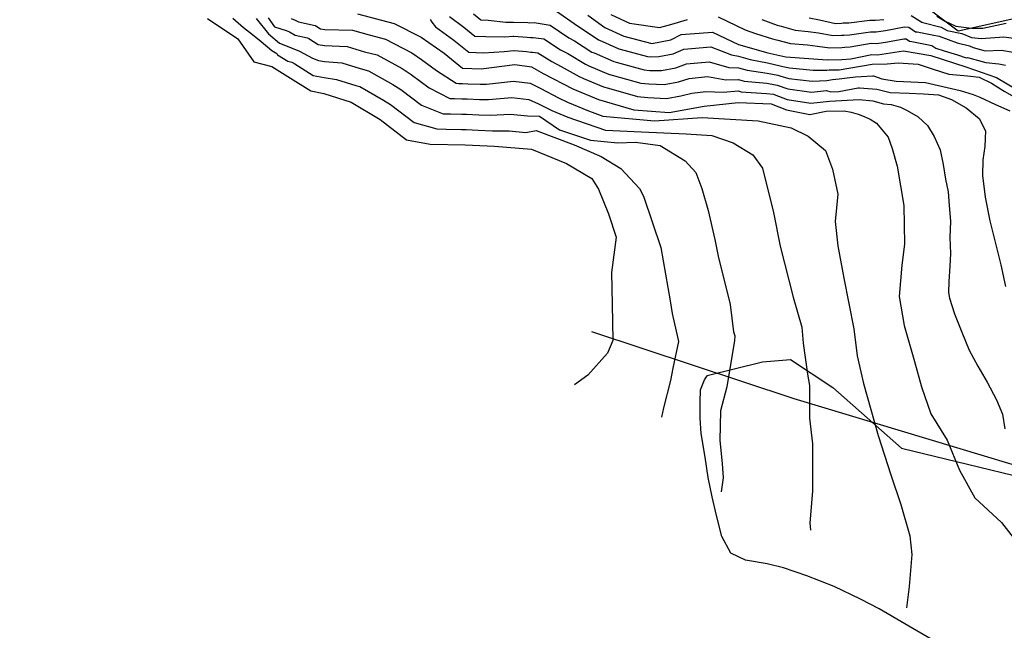
# Model space of a CAD drawing. Units: metres. Extents: x 196416 to 209654, y 6135562 to 6138083.
# Drawn here: x 208041 to 208232, y 6136292 to 6136411 of the extents above; entities that cross this region are included whole.
import ezdxf

# ---------------------------------------------------------------- set-up
doc = ezdxf.new("R2010")
doc.units = ezdxf.units.M
doc.header["$MEASUREMENT"] = 0
for name, color, linetype in [('BOSILOP_PROJECT', 7, 'Continuous'), ('CURVAS', 8, 'Continuous'), ('DESLINDE', 7, 'Continuous'), ('HIDROGRAFIA', 5, 'Continuous'), ('VEGETACION', 3, 'Continuous')]:
    doc.layers.add(name, color=color, linetype=linetype)

msp = doc.modelspace()

# ---------------------------------------------------------------- linework, layer by layer
at = {"layer": 'BOSILOP_PROJECT'}
msp.add_lwpolyline([(208218.19, 6136290.2), (208213.02, 6136293.19), (208208.06, 6136296.1), (208204.42, 6136297.96), (208199.27, 6136300.43), (208194.01, 6136302.49), (208189.46, 6136304.09), (208186.25, 6136304.85), (208182.05, 6136305.58), (208179.17, 6136306.92), (208177.44, 6136310.17), (208176.41, 6136314.23), (208175.53, 6136317.91), (208174.81, 6136321.63), (208174.19, 6136325.58), (208173.4, 6136330.19), (208173.22, 6136333.22), (208173.21, 6136336.31), (208173.28, 6136338.71), (208174.06, 6136340.66), (208174.6, 6136341.41), (208174.57, 6136341.49), (208174.57, 6136341.49), (208185.38, 6136344.18), (208190.82, 6136344.61), (208199.06, 6136339.15), (208212.43, 6136327.35), (208249.31, 6136318.43)], dxfattribs=at)
at = {"layer": 'CURVAS'}
for points in [[(208145.28, 6136412.37), (208149.37, 6136409.5), (208150.05, 6136409.09), (208153.41, 6136406.81), (208153.64, 6136406.72), (208157.39, 6136405.04), (208157.64, 6136404.97), (208163, 6136403.55), (208163.63, 6136403.48), (208165.19, 6136403.55), (208168, 6136404.06), (208170.06, 6136404.98), (208175.29, 6136405.41), (208179.35, 6136403.85), (208180.68, 6136403.61), (208182.97, 6136402.98), (208186.34, 6136402.3), (208188.8, 6136401.76), (208189.32, 6136401.64), (208190.6, 6136401.35), (208195.19, 6136400.92), (208197.89, 6136400.89), (208198.3, 6136400.96), (208200.25, 6136400.99), (208206.71, 6136402.05), (208209.61, 6136402.16), (208211.73, 6136402.31), (208215.62, 6136402.04), (208218.54, 6136401.1), (208221.64, 6136400.15), (208225.21, 6136399.82), (208227.52, 6136399.54), (208229.94, 6136398.38), (208232.37, 6136396.82), (208234.79, 6136395.48)], [(208077.38, 6136410.98), (208083.26, 6136406.97), (208086.35, 6136402.55), (208089.87, 6136401.62), (208092.98, 6136399.64), (208097.46, 6136396.86), (208100.01, 6136396.37), (208105.34, 6136394.65), (208110.94, 6136391.3), (208116.1, 6136387.32), (208120.7, 6136386.51), (208127.53, 6136386.37), (208133.21, 6136386.09), (208140.41, 6136385.5), (208147.22, 6136382.76), (208152.12, 6136379.81), (208153.42, 6136377.76), (208155.38, 6136372.95), (208156.89, 6136368.38), (208155.97, 6136361.56), (208156.08, 6136355.36), (208156.22, 6136348.3), (208155.18, 6136345.86), (208151.36, 6136341.55), (208148.76, 6136339.7)], [(208082.29, 6136411.01), (208084.39, 6136409.22), (208086.11, 6136407.86), (208087.82, 6136406.48), (208089.91, 6136404.7), (208090.86, 6136404.17), (208091.01, 6136403.87), (208092.97, 6136402.64), (208093.77, 6136402.47), (208094.35, 6136402.11), (208097.93, 6136399.88), (208100.05, 6136399.49), (208102.46, 6136399.11), (208106.21, 6136397.93), (208107, 6136397.72), (208111.59, 6136395.06), (208112.96, 6136394.21), (208117.56, 6136390.7), (208121.97, 6136389.47), (208123.83, 6136389.42), (208126.76, 6136389.37), (208127.66, 6136389.34), (208130.01, 6136389.23), (208132.81, 6136389.12), (208136.07, 6136389.11), (208139.33, 6136388.8), (208141.29, 6136389.14), (208148.7, 6136386.36), (208153.95, 6136384.1), (208157.78, 6136381.74), (208161.45, 6136377.89), (208162.18, 6136376.37), (208165.57, 6136366.41), (208167.37, 6136355.99), (208167.79, 6136353.53), (208168.88, 6136348.66), (208169.03, 6136348.12), (208167.91, 6136342.92), (208167.45, 6136340.49), (208166.07, 6136335.22), (208165.73, 6136333.39)], [(208086.81, 6136410.97), (208089.26, 6136407.95), (208091.36, 6136406.17), (208092.54, 6136405.7), (208095.24, 6136404.62), (208097.76, 6136403.21), (208098.95, 6136402.76), (208100.1, 6136402.61), (208103.49, 6136402.3), (208107.07, 6136401.21), (208108.67, 6136400.78)], [(208089.19, 6136411.1), (208090.43, 6136409.34), (208092.7, 6136408.61), (208093.29, 6136408.37), (208094.39, 6136407.73), (208096.79, 6136407.22), (208097.08, 6136407.03), (208098.87, 6136405.92), (208100.14, 6136405.73), (208104.52, 6136405.48), (208107.93, 6136404.49), (208110.35, 6136403.86), (208115.26, 6136401.2), (208116.99, 6136400.04), (208120.48, 6136397.47), (208124.49, 6136395.38), (208125.42, 6136395.36), (208126.88, 6136395.33), (208127.89, 6136395.29), (208130.29, 6136395.19), (208132.02, 6136395.18), (208136.6, 6136395.56), (208139.86, 6136395.18), (208141.78, 6136394.35), (208144.33, 6136393.03), (208147.46, 6136391.75), (208154.79, 6136389.23), (208161.78, 6136388.91), (208170.52, 6136388.52), (208175.5, 6136388.2), (208179.64, 6136386.79), (208183.47, 6136384.42), (208185.37, 6136381.8), (208187.51, 6136373.21), (208188.79, 6136366.67), (208191.32, 6136356.75), (208192.98, 6136350.89), (208193.28, 6136347.81), (208194.14, 6136341.73), (208194.47, 6136339.52), (208194.53, 6136333.22), (208195.09, 6136328.2), (208195.11, 6136319), (208194.57, 6136312.81), (208194.67, 6136311.41)], [(208093.64, 6136410.94), (208094.43, 6136410.63), (208095.1, 6136410.27), (208098.3, 6136409.59), (208098.44, 6136409.5), (208099.33, 6136408.94), (208100.19, 6136408.84), (208105.55, 6136408.67), (208108.8, 6136407.78), (208112.02, 6136406.92), (208117.1, 6136404.25), (208119.01, 6136402.95), (208121.94, 6136400.84), (208125.75, 6136398.34), (208126.22, 6136398.32), (208126.95, 6136398.31), (208128.02, 6136398.27), (208130.44, 6136398.17), (208131.62, 6136398.2), (208136.87, 6136398.79), (208140.12, 6136398.36), (208142.24, 6136397.31), (208145.64, 6136395.53), (208147.38, 6136394.68), (208151.48, 6136393), (208152.18, 6136392.71), (208154.3, 6136391.97), (208164.33, 6136391.07), (208173.64, 6136391.7), (208184.48, 6136391.03), (208190.9, 6136389.69), (208194.24, 6136388.05), (208197.62, 6136385.27), (208198.95, 6136381.61), (208200.03, 6136376.76), (208199.52, 6136371.43), (208200.01, 6136366.69), (208201.21, 6136360.42), (208203.13, 6136350.6), (208203.76, 6136345.33), (208205, 6136339.93), (208207.87, 6136329.81), (208210.32, 6136322.17), (208212.25, 6136316.39), (208213.99, 6136310.27), (208214.43, 6136306.66), (208213.89, 6136300.47), (208213.35, 6136296.29)], [(208106.58, 6136411.87), (208113.68, 6136409.99), (208118.93, 6136407.32), (208123.41, 6136404.22), (208127.01, 6136401.29), (208130.58, 6136401.15), (208137.13, 6136402.01), (208140.38, 6136401.56), (208142.69, 6136400.26), (208148.43, 6136397.27), (208153.42, 6136395.19), (208160.33, 6136393.15), (208167.2, 6136392.65), (208174.02, 6136393.89), (208180.64, 6136394.6), (208187.04, 6136394.34), (208190, 6136393.15), (208194.57, 6136392.3), (208197.71, 6136392.93), (208201.24, 6136392.98), (208202.59, 6136392.73), (208203.97, 6136392.35), (208205.12, 6136391.91), (208206.3, 6136391.35), (208207.55, 6136390.56), (208209.83, 6136387.89), (208210.58, 6136385.68), (208211.56, 6136382.19), (208212.87, 6136374.6), (208213.01, 6136367.05), (208212.48, 6136362.96)], [(208120.68, 6136410.73), (208120.98, 6136410.26), (208121.71, 6136409.3), (208125.31, 6136406.76), (208128.2, 6136404.41), (208131.05, 6136404.3), (208135.08, 6136404.56), (208136.98, 6136404.75), (208137.04, 6136404.75), (208139.45, 6136404.53), (208140.29, 6136404.41), (208140.57, 6136404.42), (208141.61, 6136404.27), (208144.36, 6136402.57), (208146.16, 6136401.62), (208149.67, 6136399.65), (208150.54, 6136399.29), (208154.42, 6136397.66), (208155.38, 6136397.37), (208161, 6136395.75), (208163.06, 6136395.59), (208166.7, 6136395.38), (208169.48, 6136395.89), (208171.61, 6136396.41), (208174.34, 6136396.77), (208177.67, 6136396.63), (208180.65, 6136396.86), (208181.22, 6136396.7), (208186.11, 6136396.37), (208187.48, 6136396.2), (208187.61, 6136396.17), (208190.15, 6136395.2), (208194.73, 6136394.45), (208198.42, 6136394.85), (208204.19, 6136395.22), (208206.81, 6136394.95), (208208.89, 6136394.38), (208210.38, 6136394.2), (208212.18, 6136393.7), (208213.47, 6136393.07), (208215.67, 6136391.82), (208217.47, 6136390.16), (208218.73, 6136388), (208219.91, 6136385.4), (208220.53, 6136382.56), (208220.98, 6136379.72), (208221.46, 6136377.23), (208221.66, 6136374.56), (208221.96, 6136371.49)], [(208124.42, 6136411.32), (208127.22, 6136409.29), (208129.38, 6136407.54), (208131.52, 6136407.45), (208135.24, 6136407.41), (208136.83, 6136407.49), (208136.96, 6136407.49), (208139.58, 6136407.35), (208140.2, 6136407.26), (208140.75, 6136407.28), (208142.83, 6136406.97), (208146.03, 6136404.88), (208147.45, 6136404.11), (208150.92, 6136402.04), (208151.58, 6136401.77), (208155.4, 6136400.12), (208156.13, 6136399.9), (208161.67, 6136398.35), (208163.25, 6136398.23), (208166.19, 6136398.1), (208168.99, 6136398.61), (208171.09, 6136399.26), (208174.66, 6136399.65), (208178.23, 6136399.03), (208180.66, 6136399.11), (208181.8, 6136398.79), (208186.18, 6136398.34), (208187.91, 6136398.05), (208188.18, 6136397.99), (208190.29, 6136397.25), (208194.88, 6136396.61), (208197.8, 6136396.91), (208198.66, 6136396.71), (208200.18, 6136396.76), (208203.96, 6136397.49), (208204.21, 6136397.45), (208207.59, 6136397.2), (208210.21, 6136396.55), (208213.87, 6136396.44)], [(208129.12, 6136411.83), (208130.57, 6136410.66), (208131.99, 6136410.61), (208135.4, 6136410.25), (208136.67, 6136410.22), (208136.87, 6136410.23), (208139.69, 6136410.18), (208140.11, 6136410.12), (208140.94, 6136410.15), (208144.06, 6136409.67), (208147.69, 6136407.19), (208148.75, 6136406.6), (208152.17, 6136404.42), (208152.6, 6136404.24), (208156.4, 6136402.57), (208156.89, 6136402.43), (208162.33, 6136400.95), (208163.44, 6136400.85), (208165.69, 6136400.82), (208168.49, 6136401.33), (208170.58, 6136402.12), (208174.97, 6136402.53), (208178.79, 6136401.43), (208180.68, 6136401.37), (208182.39, 6136400.89), (208186.26, 6136400.32), (208188.35, 6136399.91), (208188.75, 6136399.82), (208190.45, 6136399.3), (208195.03, 6136398.76), (208197.85, 6136398.9), (208199, 6136399.11), (208200.25, 6136399.2), (208201.85, 6136399.4), (208203.46, 6136399.6), (208204.58, 6136399.67), (208206.81, 6136399.81), (208206.92, 6136399.77), (208208.58, 6136399.22), (208211.34, 6136398.78), (208217.04, 6136398.48), (208223.84, 6136396.97), (208226.37, 6136396.15), (208227.67, 6136395.63), (208230.68, 6136394.25), (208233.48, 6136393)], [(208151.36, 6136411.58), (208154.66, 6136409.19), (208158.38, 6136407.5), (208163.82, 6136406.11), (208167.51, 6136406.79), (208169.54, 6136407.84), (208175.6, 6136408.3), (208180.7, 6136405.87), (208186.42, 6136404.28), (208189.88, 6136403.47), (208197.94, 6136402.88), (208200.79, 6136402.98), (208202.54, 6136403.11), (208206.62, 6136403.92), (208207.72, 6136403.86), (208212.79, 6136404.69), (208218.12, 6136403.78), (208224.9, 6136401.54), (208230.89, 6136399.5), (208236.47, 6136396.14)], [(208155.83, 6136411.73), (208159.48, 6136410.07), (208165.28, 6136409.18), (208167.26, 6136409.74), (208168.8, 6136410.17), (208170.78, 6136410.73)], [(208176.71, 6136411.27), (208181.95, 6136408.73), (208184.02, 6136408.02), (208187.31, 6136406.97), (208188.32, 6136406.72), (208190.79, 6136406.07), (208194.08, 6136405.81), (208196.05, 6136405.59), (208198.48, 6136405.26), (208200.77, 6136405.33), (208201.38, 6136405.38), (208202.42, 6136405.46), (208206.51, 6136406.14), (208207.6, 6136406.11), (208209.67, 6136406.42), (208212.88, 6136407.01), (208213.29, 6136406.97), (208213.97, 6136406.54), (208214.41, 6136406.47), (208218.29, 6136405.71), (208219.05, 6136405.18), (208220.7, 6136404.64), (208223.31, 6136403.86), (208225.01, 6136403.31), (208225.21, 6136403.38), (208228.84, 6136402.42), (208231.35, 6136402.14), (208232.62, 6136401.89)], [(208185.25, 6136410.75), (208188.2, 6136409.66), (208189.01, 6136409.46), (208191.7, 6136408.67), (208194.27, 6136408.44), (208196.23, 6136408.14), (208199.03, 6136407.64), (208200.74, 6136407.7), (208201.2, 6136407.73), (208202.31, 6136407.8), (208206.39, 6136408.36), (208207.48, 6136408.36), (208209.31, 6136408.61), (208212.97, 6136409.33), (208213.8, 6136409.25), (208215.15, 6136408.38), (208215.47, 6136408.33), (208218.35, 6136407.77), (208219.7, 6136407.52), (208223.26, 6136406.23), (208225.6, 6136405.62), (208226.33, 6136405.32), (208228.71, 6136404.69), (208231.83, 6136404.78), (208234.13, 6136404.4)], [(208194.46, 6136411.07), (208196.42, 6136410.7), (208199.58, 6136410.01), (208200.72, 6136410.05), (208201.03, 6136410.08), (208202.18, 6136410.14), (208206.27, 6136410.6), (208207.36, 6136410.6), (208208.96, 6136410.78)], [(208214.3, 6136411.53), (208216.33, 6136410.23), (208216.54, 6136410.2), (208220.1, 6136409.29), (208221.31, 6136408.61), (208224.16, 6136408.02), (208226.02, 6136407.27), (208227.99, 6136407.06), (208232.3, 6136407.41), (208235.65, 6136406.93)], [(208219.28, 6136411.43), (208220.77, 6136410.5), (208222.98, 6136409.47), (208226.02, 6136409.06), (208228.2, 6136409.04), (208232.78, 6136410.05)], [(208108.67, 6136400.78), (208113.43, 6136398.13), (208114.97, 6136397.13), (208119.03, 6136394.08), (208123.23, 6136392.42), (208124.63, 6136392.39), (208126.82, 6136392.35), (208127.77, 6136392.32), (208130.15, 6136392.21), (208132.42, 6136392.15), (208136.34, 6136392.33), (208139.6, 6136391.99), (208141.95, 6136391.92), (208145.85, 6136389.28), (208151.9, 6136387.26), (208157.22, 6136386.75), (208160.64, 6136386.86), (208165.43, 6136386.21), (208170.28, 6136383.27), (208172.37, 6136380.98), (208173.54, 6136377.87), (208174.75, 6136373.61), (208176.06, 6136367.95), (208176.71, 6136364.68), (208179.08, 6136355.29), (208179.71, 6136350.01), (208179.94, 6136349.21), (208179.89, 6136348.33), (208178.43, 6136339.29), (208177.17, 6136334.62), (208177.08, 6136328.84), (208177.49, 6136324.36), (208177.71, 6136321.55), (208177.32, 6136318.85)], [(208213.87, 6136396.44), (208216.71, 6136396.3), (208219.57, 6136396.09), (208222.15, 6136395.17), (208224.99, 6136393.6), (208227.5, 6136391.47), (208228.77, 6136389.08), (208228.61, 6136386.07), (208228.22, 6136383.46), (208228.16, 6136380.42), (208228.7, 6136376.2), (208229.56, 6136371.61), (208230.56, 6136367.67), (208231.7, 6136363.03), (208232.65, 6136358.81)], [(208221.96, 6136371.49), (208221.8, 6136368.32), (208221.93, 6136365.26), (208221.81, 6136362.78), (208221.59, 6136359.75), (208221.57, 6136357.63), (208221.77, 6136356.54), (208222.72, 6136353.51), (208224.17, 6136349.92), (208225.58, 6136346.4), (208227.22, 6136343.33), (208229.07, 6136340.17), (208230.87, 6136336.73), (208232.05, 6136333.95), (208232.5, 6136331.12)], [(208212.48, 6136362.96), (208211.92, 6136356.86), (208212.91, 6136351.24), (208214.93, 6136344.23), (208216.32, 6136339.3), (208218.13, 6136334.03), (208221.28, 6136328.9), (208223.66, 6136323.08), (208226.66, 6136317.7), (208231.84, 6136312.91), (208234.56, 6136309.41), (208237.04, 6136303.99), (208237.8, 6136297.67), (208236.19, 6136292.61), (208232.67, 6136288.13), (208229.16, 6136284.45), (208228.31, 6136283.81)]]:
    msp.add_lwpolyline(points, dxfattribs=at)
at = {"layer": 'DESLINDE'}
msp.add_lwpolyline([(208152.06, 6136350.08), (208191.46, 6136337.02), (208243.97, 6136321.22), (208272.11, 6136315.52)], dxfattribs=at)
at = {"layer": 'HIDROGRAFIA'}
msp.add_lwpolyline([(208026.1, 6136482.97), (208077.5, 6136474.67), (208094.21, 6136466.81), (208102.15, 6136451.96), (208119.79, 6136438.54), (208122.07, 6136432.12), (208130.96, 6136434.94), (208159.41, 6136419.57), (208176.92, 6136423.42), (208194.02, 6136412.48), (208207.4, 6136414.55), (208217.2, 6136413.24), (208223.42, 6136408.56), (208236.61, 6136411.46)], dxfattribs=at)
msp.add_lwpolyline([(208026.1, 6136482.97), (208077.5, 6136474.67), (208094.21, 6136466.81), (208102.15, 6136451.96), (208119.79, 6136438.54), (208122.07, 6136432.12), (208130.96, 6136434.94), (208159.41, 6136419.57), (208176.92, 6136423.42), (208194.02, 6136412.48), (208207.4, 6136414.55), (208217.2, 6136413.24), (208223.42, 6136408.56), (208236.61, 6136411.46)], dxfattribs=at)
at = {"layer": 'VEGETACION'}
for points in [[(208174.57, 6136341.49), (208185.38, 6136344.18), (208190.82, 6136344.61), (208199.06, 6136339.15), (208212.43, 6136327.35), (208249.31, 6136318.43)], [(208218.19, 6136290.2), (208213.02, 6136293.19), (208208.06, 6136296.1), (208204.42, 6136297.96), (208199.27, 6136300.43), (208194.01, 6136302.49), (208189.46, 6136304.09), (208186.25, 6136304.85), (208182.05, 6136305.58), (208179.17, 6136306.92), (208177.44, 6136310.17), (208176.41, 6136314.23), (208175.53, 6136317.91), (208174.81, 6136321.63), (208174.19, 6136325.58), (208173.4, 6136330.19), (208173.22, 6136333.22), (208173.21, 6136336.31), (208173.28, 6136338.71), (208174.06, 6136340.66), (208174.6, 6136341.41), (208174.6, 6136341.41), (208174.57, 6136341.49), (208174.57, 6136341.49)]]:
    msp.add_lwpolyline(points, dxfattribs=at)

doc.saveas('drawing.dxf')
